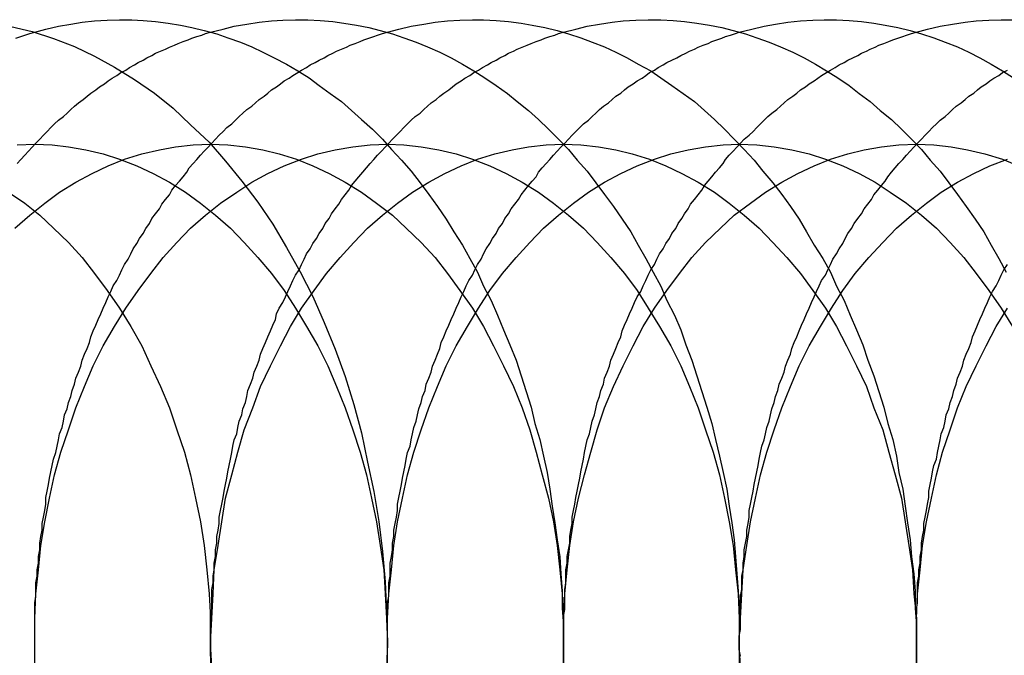
# Model space of a CAD drawing. Extents: x 2390 to 3460, y 16 to 577.
# Drawn here: x 2696 to 2704, y 56 to 61 of the extents above; entities that cross this region are included whole.
import ezdxf

# ---------------------------------------------------------------- set-up
doc = ezdxf.new("R2010")
doc.units = 0
doc.header["$LTSCALE"] = 10
doc.linetypes.add('VERDECKT', pattern=[0.375, 0.25, -0.125])
doc.layers.get('0').update_dxf_attribs({"linetype": 'CONTINUOUS'})
doc.layers.add('STEMPEL', color=3, linetype='CONTINUOUS')

# ---------------------------------------------------------------- blocks, each defined once
blk = doc.blocks.new('A$C8454B9F5')
at = {"linetype": 'CONTINUOUS'}
for points in [[(1914.17, 362.481, 0), (1914.34, 362.439, 0), (1914.51, 362.385, 0), (1914.68, 362.32, 0), (1914.84, 362.243, 0), (1915, 362.154, 0), (1915.16, 362.055, 0), (1915.32, 361.945, 0), (1915.47, 361.824, 0), (1915.61, 361.692, 0), (1915.76, 361.551, 0), (1915.89, 361.4, 0), (1916.02, 361.24, 0), (1916.15, 361.07, 0), (1916.27, 360.893, 0), (1916.38, 360.707, 0), (1916.49, 360.513, 0), (1916.59, 360.313, 0), (1916.68, 360.105, 0), (1916.77, 359.892, 0), (1916.85, 359.673, 0), (1916.92, 359.448, 0), (1916.98, 359.219, 0), (1917.03, 358.986, 0), (1917.08, 358.75, 0), (1917.12, 358.51, 0), (1917.15, 358.269, 0), (1917.17, 358.025, 0), (1917.18, 357.78, 0), (1917.19, 357.535, 0), (1917.18, 357.29, 0)], [(1914.36, 362.434, 0), (1914.45, 362.46, 0), (1914.55, 362.482, 0), (1914.65, 362.5, 0), (1914.74, 362.514, 0), (1914.84, 362.525, 0), (1914.94, 362.532, 0), (1915.04, 362.535, 0), (1915.14, 362.534, 0), (1915.23, 362.529, 0), (1915.33, 362.521, 0), (1915.43, 362.508, 0), (1915.53, 362.492, 0), (1915.62, 362.472, 0), (1915.72, 362.448, 0), (1915.82, 362.421, 0), (1915.91, 362.39, 0), (1916.01, 362.355, 0), (1916.1, 362.316, 0), (1916.19, 362.274, 0), (1916.28, 362.228, 0), (1916.38, 362.178, 0), (1916.47, 362.125, 0), (1916.56, 362.068, 0), (1916.64, 362.008, 0), (1916.73, 361.944, 0), (1916.82, 361.878, 0), (1916.9, 361.807, 0), (1916.98, 361.734, 0), (1917.07, 361.657, 0), (1917.15, 361.577, 0), (1917.22, 361.494, 0), (1917.3, 361.408, 0), (1917.38, 361.319, 0), (1917.45, 361.227, 0), (1917.52, 361.132, 0), (1917.59, 361.035, 0), (1917.66, 360.934, 0), (1917.72, 360.832, 0), (1917.79, 360.726, 0), (1917.85, 360.618, 0), (1917.91, 360.508, 0), (1917.96, 360.396, 0), (1918.02, 360.281, 0), (1918.07, 360.165, 0), (1918.12, 360.046, 0), (1918.17, 359.925, 0), (1918.22, 359.803, 0), (1918.26, 359.678, 0), (1918.3, 359.552, 0), (1918.34, 359.425, 0), (1918.37, 359.296, 0), (1918.41, 359.166, 0), (1918.44, 359.034, 0), (1918.47, 358.902, 0), (1918.49, 358.768, 0), (1918.51, 358.633, 0), (1918.53, 358.498, 0), (1918.55, 358.362, 0), (1918.57, 358.225, 0), (1918.58, 358.088, 0), (1918.59, 357.95, 0), (1918.59, 357.812, 0), (1918.6, 357.673, 0), (1918.6, 357.535, 0), (1918.6, 357.396, 0)], [(1915.77, 362.434, 0), (1915.87, 362.46, 0), (1915.96, 362.482, 0), (1916.06, 362.5, 0), (1916.16, 362.514, 0), (1916.26, 362.525, 0), (1916.35, 362.532, 0), (1916.45, 362.535, 0), (1916.55, 362.534, 0), (1916.65, 362.529, 0), (1916.75, 362.521, 0), (1916.84, 362.508, 0), (1916.94, 362.492, 0), (1917.04, 362.472, 0), (1917.13, 362.448, 0), (1917.23, 362.421, 0), (1917.32, 362.39, 0), (1917.42, 362.355, 0), (1917.51, 362.316, 0), (1917.61, 362.274, 0), (1917.7, 362.228, 0), (1917.79, 362.178, 0), (1917.88, 362.125, 0), (1917.97, 362.068, 0), (1918.06, 362.008, 0), (1918.15, 361.944, 0), (1918.23, 361.878, 0), (1918.32, 361.807, 0), (1918.4, 361.734, 0), (1918.48, 361.657, 0), (1918.56, 361.577, 0), (1918.64, 361.494, 0), (1918.71, 361.408, 0), (1918.79, 361.319, 0), (1918.86, 361.227, 0), (1918.93, 361.132, 0), (1919, 361.035, 0), (1919.07, 360.934, 0), (1919.14, 360.832, 0), (1919.2, 360.726, 0), (1919.26, 360.618, 0), (1919.32, 360.508, 0), (1919.38, 360.396, 0), (1919.43, 360.281, 0), (1919.49, 360.165, 0), (1919.54, 360.046, 0), (1919.58, 359.925, 0), (1919.63, 359.803, 0), (1919.67, 359.678, 0), (1919.71, 359.552, 0), (1919.75, 359.425, 0), (1919.79, 359.296, 0), (1919.82, 359.166, 0), (1919.85, 359.034, 0), (1919.88, 358.902, 0), (1919.91, 358.768, 0), (1919.93, 358.633, 0), (1919.95, 358.498, 0), (1919.97, 358.362, 0), (1919.98, 358.225, 0), (1919.99, 358.088, 0), (1920, 357.95, 0), (1920.01, 357.812, 0), (1920.01, 357.673, 0), (1920.01, 357.535, 0), (1920.01, 357.396, 0)], [(1917.19, 362.434, 0), (1917.28, 362.46, 0), (1917.38, 362.482, 0), (1917.48, 362.5, 0), (1917.57, 362.514, 0), (1917.67, 362.525, 0), (1917.77, 362.532, 0), (1917.87, 362.535, 0), (1917.96, 362.534, 0), (1918.06, 362.529, 0), (1918.16, 362.521, 0), (1918.26, 362.508, 0), (1918.35, 362.492, 0), (1918.45, 362.472, 0), (1918.55, 362.448, 0), (1918.64, 362.421, 0), (1918.74, 362.39, 0), (1918.83, 362.355, 0), (1918.93, 362.316, 0), (1919.02, 362.274, 0), (1919.11, 362.228, 0), (1919.2, 362.178, 0), (1919.3, 362.125, 0), (1919.38, 362.068, 0), (1919.47, 362.008, 0), (1919.56, 361.944, 0), (1919.65, 361.878, 0), (1919.73, 361.807, 0), (1919.81, 361.734, 0), (1919.89, 361.657, 0), (1919.97, 361.577, 0), (1920.05, 361.494, 0), (1920.13, 361.408, 0), (1920.2, 361.319, 0), (1920.28, 361.227, 0), (1920.35, 361.132, 0), (1920.42, 361.035, 0), (1920.49, 360.934, 0), (1920.55, 360.832, 0), (1920.61, 360.726, 0), (1920.68, 360.618, 0), (1920.74, 360.508, 0), (1920.79, 360.396, 0), (1920.85, 360.281, 0), (1920.9, 360.165, 0), (1920.95, 360.046, 0), (1921, 359.925, 0), (1921.04, 359.803, 0), (1921.09, 359.678, 0), (1921.13, 359.552, 0), (1921.17, 359.425, 0), (1921.2, 359.296, 0), (1921.24, 359.166, 0), (1921.27, 359.034, 0), (1921.29, 358.902, 0), (1921.32, 358.768, 0), (1921.34, 358.633, 0), (1921.36, 358.498, 0), (1921.38, 358.362, 0), (1921.39, 358.225, 0), (1921.41, 358.088, 0), (1921.42, 357.95, 0), (1921.42, 357.812, 0), (1921.43, 357.673, 0), (1921.43, 357.535, 0), (1921.43, 357.396, 0)], [(1918.6, 362.434, 0), (1918.7, 362.46, 0), (1918.79, 362.482, 0), (1918.89, 362.5, 0), (1918.99, 362.514, 0), (1919.08, 362.525, 0), (1919.18, 362.532, 0), (1919.28, 362.535, 0), (1919.38, 362.534, 0), (1919.48, 362.529, 0), (1919.57, 362.521, 0), (1919.67, 362.508, 0), (1919.77, 362.492, 0), (1919.87, 362.472, 0), (1919.96, 362.448, 0), (1920.06, 362.421, 0), (1920.15, 362.39, 0), (1920.25, 362.355, 0), (1920.34, 362.316, 0), (1920.44, 362.274, 0), (1920.53, 362.228, 0), (1920.62, 362.178, 0), (1920.71, 362.125, 0), (1920.8, 362.068, 0), (1920.89, 362.008, 0), (1920.97, 361.944, 0), (1921.06, 361.878, 0), (1921.14, 361.807, 0), (1921.23, 361.734, 0), (1921.31, 361.657, 0), (1921.39, 361.577, 0), (1921.47, 361.494, 0), (1921.54, 361.408, 0), (1921.62, 361.319, 0), (1921.69, 361.227, 0), (1921.76, 361.132, 0), (1921.83, 361.035, 0), (1921.9, 360.934, 0), (1921.97, 360.832, 0), (1922.03, 360.726, 0), (1922.09, 360.618, 0), (1922.15, 360.508, 0)], [(1920.01, 362.434, 0), (1920.11, 362.46, 0), (1920.21, 362.482, 0), (1920.3, 362.5, 0), (1920.4, 362.514, 0), (1920.5, 362.525, 0), (1920.6, 362.532, 0), (1920.69, 362.535, 0), (1920.79, 362.534, 0), (1920.89, 362.529, 0), (1920.99, 362.521, 0), (1921.09, 362.508, 0), (1921.18, 362.492, 0), (1921.28, 362.472, 0), (1921.38, 362.448, 0), (1921.47, 362.421, 0), (1921.57, 362.39, 0), (1921.66, 362.355, 0), (1921.76, 362.316, 0), (1921.85, 362.274, 0), (1921.94, 362.228, 0), (1922.03, 362.178, 0), (1922.12, 362.125, 0), (1922.21, 362.068, 0)], [(1921.43, 362.434, 0), (1921.52, 362.46, 0), (1921.62, 362.482, 0), (1921.72, 362.5, 0), (1921.82, 362.514, 0), (1921.91, 362.525, 0), (1922.01, 362.532, 0), (1922.11, 362.535, 0), (1922.21, 362.534, 0)], [(1914.15, 361.151, 0), (1914.28, 361.063, 0), (1914.4, 360.966, 0), (1914.51, 360.861, 0), (1914.63, 360.748, 0), (1914.74, 360.627, 0), (1914.84, 360.499, 0), (1914.94, 360.363, 0), (1915.04, 360.221, 0), (1915.13, 360.072, 0), (1915.22, 359.918, 0), (1915.29, 359.757, 0), (1915.37, 359.591, 0), (1915.44, 359.421, 0), (1915.5, 359.245, 0), (1915.56, 359.066, 0), (1915.61, 358.882, 0), (1915.65, 358.696, 0), (1915.69, 358.507, 0), (1915.72, 358.315, 0), (1915.74, 358.122, 0), (1915.76, 357.927, 0), (1915.77, 357.731, 0), (1915.77, 357.535, 0), (1915.77, 357.339, 0)]]:
    blk.add_polyline3d(points, dxfattribs=at)
at = {"color": 1, "linetype": 'VERDECKT'}
for points in [[(1914.21, 362.387, 0), (1914.25, 362.399, 0), (1914.28, 362.411, 0), (1914.32, 362.423, 0), (1914.36, 362.434, 0)], [(1914.22, 361.38, 0), (1914.25, 361.414, 0), (1914.28, 361.447, 0), (1914.31, 361.481, 0), (1914.34, 361.513, 0), (1914.37, 361.545, 0), (1914.4, 361.577, 0), (1914.43, 361.608, 0), (1914.46, 361.639, 0), (1914.49, 361.669, 0), (1914.52, 361.699, 0), (1914.55, 361.729, 0), (1914.59, 361.758, 0), (1914.62, 361.786, 0), (1914.65, 361.814, 0), (1914.68, 361.841, 0), (1914.71, 361.868, 0), (1914.75, 361.895, 0), (1914.78, 361.921, 0), (1914.81, 361.946, 0), (1914.85, 361.971, 0), (1914.88, 361.995, 0), (1914.92, 362.019, 0), (1914.95, 362.043, 0), (1914.98, 362.066, 0), (1915.02, 362.088, 0), (1915.05, 362.11, 0), (1915.09, 362.131, 0), (1915.12, 362.152, 0), (1915.16, 362.172, 0), (1915.19, 362.192, 0), (1915.23, 362.211, 0), (1915.26, 362.23, 0), (1915.3, 362.248, 0), (1915.33, 362.266, 0), (1915.37, 362.283, 0), (1915.41, 362.299, 0), (1915.44, 362.315, 0), (1915.48, 362.33, 0), (1915.51, 362.345, 0), (1915.55, 362.36, 0), (1915.59, 362.373, 0), (1915.62, 362.387, 0), (1915.66, 362.399, 0), (1915.7, 362.411, 0), (1915.73, 362.423, 0), (1915.77, 362.434, 0)], [(1914.36, 357.535, 0), (1914.36, 357.588, 0), (1914.36, 357.642, 0), (1914.36, 357.695, 0), (1914.36, 357.749, 0), (1914.36, 357.802, 0), (1914.36, 357.856, 0), (1914.37, 357.909, 0), (1914.37, 357.962, 0), (1914.37, 358.016, 0), (1914.38, 358.069, 0), (1914.38, 358.122, 0), (1914.39, 358.175, 0), (1914.39, 358.228, 0), (1914.4, 358.281, 0), (1914.4, 358.334, 0), (1914.41, 358.387, 0), (1914.42, 358.439, 0), (1914.42, 358.492, 0), (1914.43, 358.544, 0), (1914.44, 358.597, 0), (1914.45, 358.649, 0), (1914.45, 358.701, 0), (1914.46, 358.753, 0), (1914.47, 358.805, 0), (1914.48, 358.856, 0), (1914.49, 358.908, 0), (1914.5, 358.959, 0), (1914.51, 359.01, 0), (1914.53, 359.061, 0), (1914.54, 359.112, 0), (1914.55, 359.163, 0), (1914.56, 359.213, 0), (1914.58, 359.264, 0), (1914.59, 359.314, 0), (1914.6, 359.364, 0), (1914.62, 359.413, 0), (1914.63, 359.463, 0), (1914.65, 359.512, 0), (1914.66, 359.561, 0), (1914.68, 359.61, 0), (1914.69, 359.658, 0), (1914.71, 359.707, 0), (1914.73, 359.755, 0), (1914.74, 359.803, 0), (1914.76, 359.85, 0), (1914.78, 359.897, 0), (1914.8, 359.944, 0), (1914.81, 359.991, 0), (1914.83, 360.038, 0), (1914.85, 360.084, 0), (1914.87, 360.13, 0), (1914.89, 360.175, 0), (1914.91, 360.221, 0), (1914.93, 360.266, 0), (1914.95, 360.31, 0), (1914.97, 360.355, 0), (1914.99, 360.399, 0), (1915.02, 360.442, 0), (1915.04, 360.486, 0), (1915.06, 360.529, 0), (1915.08, 360.571, 0), (1915.11, 360.614, 0), (1915.13, 360.656, 0), (1915.15, 360.697, 0), (1915.18, 360.738, 0), (1915.2, 360.779, 0), (1915.23, 360.82, 0), (1915.25, 360.86, 0), (1915.28, 360.9, 0), (1915.3, 360.939, 0), (1915.33, 360.978, 0), (1915.36, 361.017, 0), (1915.38, 361.055, 0), (1915.41, 361.093, 0), (1915.44, 361.13, 0), (1915.46, 361.167, 0), (1915.49, 361.204, 0), (1915.52, 361.24, 0), (1915.55, 361.275, 0), (1915.58, 361.311, 0), (1915.6, 361.346, 0), (1915.63, 361.38, 0), (1915.66, 361.414, 0), (1915.69, 361.447, 0), (1915.72, 361.481, 0), (1915.75, 361.513, 0), (1915.78, 361.545, 0), (1915.81, 361.577, 0), (1915.84, 361.608, 0), (1915.87, 361.639, 0), (1915.9, 361.669, 0), (1915.94, 361.699, 0), (1915.97, 361.729, 0), (1916, 361.758, 0), (1916.03, 361.786, 0), (1916.06, 361.814, 0), (1916.1, 361.841, 0), (1916.13, 361.868, 0), (1916.16, 361.895, 0), (1916.2, 361.921, 0), (1916.23, 361.946, 0), (1916.26, 361.971, 0), (1916.3, 361.995, 0), (1916.33, 362.019, 0), (1916.36, 362.043, 0), (1916.4, 362.066, 0), (1916.43, 362.088, 0), (1916.47, 362.11, 0), (1916.5, 362.131, 0), (1916.54, 362.152, 0), (1916.57, 362.172, 0), (1916.61, 362.192, 0), (1916.64, 362.211, 0), (1916.68, 362.23, 0), (1916.71, 362.248, 0), (1916.75, 362.266, 0), (1916.78, 362.283, 0), (1916.82, 362.299, 0), (1916.86, 362.315, 0), (1916.89, 362.33, 0), (1916.93, 362.345, 0), (1916.97, 362.36, 0), (1917, 362.373, 0), (1917.04, 362.387, 0), (1917.08, 362.399, 0), (1917.11, 362.411, 0), (1917.15, 362.423, 0), (1917.19, 362.434, 0)], [(1915.77, 357.535, 0), (1915.77, 357.588, 0), (1915.77, 357.642, 0), (1915.77, 357.695, 0), (1915.77, 357.749, 0), (1915.78, 357.802, 0), (1915.78, 357.856, 0), (1915.78, 357.909, 0), (1915.78, 357.962, 0), (1915.79, 358.016, 0), (1915.79, 358.069, 0), (1915.8, 358.122, 0), (1915.8, 358.175, 0), (1915.81, 358.228, 0), (1915.81, 358.281, 0), (1915.82, 358.334, 0), (1915.82, 358.387, 0), (1915.83, 358.439, 0), (1915.84, 358.492, 0), (1915.84, 358.544, 0), (1915.85, 358.597, 0), (1915.86, 358.649, 0), (1915.87, 358.701, 0), (1915.88, 358.753, 0), (1915.89, 358.805, 0), (1915.9, 358.856, 0), (1915.91, 358.908, 0), (1915.92, 358.959, 0), (1915.93, 359.01, 0), (1915.94, 359.061, 0), (1915.95, 359.112, 0), (1915.96, 359.163, 0), (1915.98, 359.213, 0), (1915.99, 359.264, 0), (1916, 359.314, 0), (1916.02, 359.364, 0), (1916.03, 359.413, 0), (1916.05, 359.463, 0), (1916.06, 359.512, 0), (1916.07, 359.561, 0), (1916.09, 359.61, 0), (1916.11, 359.658, 0), (1916.12, 359.707, 0), (1916.14, 359.755, 0), (1916.16, 359.803, 0), (1916.17, 359.85, 0), (1916.19, 359.897, 0), (1916.21, 359.944, 0), (1916.23, 359.991, 0), (1916.25, 360.038, 0), (1916.27, 360.084, 0), (1916.29, 360.13, 0), (1916.3, 360.175, 0), (1916.32, 360.221, 0), (1916.35, 360.266, 0), (1916.37, 360.31, 0), (1916.39, 360.355, 0), (1916.41, 360.399, 0), (1916.43, 360.442, 0), (1916.45, 360.486, 0), (1916.48, 360.529, 0), (1916.5, 360.571, 0), (1916.52, 360.614, 0), (1916.54, 360.656, 0), (1916.57, 360.697, 0), (1916.59, 360.738, 0), (1916.62, 360.779, 0), (1916.64, 360.82, 0), (1916.67, 360.86, 0), (1916.69, 360.9, 0), (1916.72, 360.939, 0), (1916.74, 360.978, 0), (1916.77, 361.017, 0), (1916.8, 361.055, 0), (1916.82, 361.093, 0), (1916.85, 361.13, 0), (1916.88, 361.167, 0), (1916.9, 361.204, 0), (1916.93, 361.24, 0), (1916.96, 361.275, 0), (1916.99, 361.311, 0), (1917.02, 361.346, 0), (1917.05, 361.38, 0), (1917.08, 361.414, 0), (1917.11, 361.447, 0), (1917.14, 361.481, 0), (1917.17, 361.513, 0), (1917.2, 361.545, 0), (1917.23, 361.577, 0), (1917.26, 361.608, 0), (1917.29, 361.639, 0), (1917.32, 361.669, 0), (1917.35, 361.699, 0), (1917.38, 361.729, 0), (1917.41, 361.758, 0), (1917.45, 361.786, 0), (1917.48, 361.814, 0), (1917.51, 361.841, 0), (1917.54, 361.868, 0), (1917.58, 361.895, 0), (1917.61, 361.921, 0), (1917.64, 361.946, 0), (1917.68, 361.971, 0), (1917.71, 361.995, 0), (1917.74, 362.019, 0), (1917.78, 362.043, 0), (1917.81, 362.066, 0), (1917.85, 362.088, 0), (1917.88, 362.11, 0), (1917.92, 362.131, 0), (1917.95, 362.152, 0), (1917.99, 362.172, 0), (1918.02, 362.192, 0), (1918.06, 362.211, 0), (1918.09, 362.23, 0), (1918.13, 362.248, 0), (1918.16, 362.266, 0), (1918.2, 362.283, 0), (1918.23, 362.299, 0), (1918.27, 362.315, 0), (1918.31, 362.33, 0), (1918.34, 362.345, 0), (1918.38, 362.36, 0), (1918.42, 362.373, 0), (1918.45, 362.387, 0), (1918.49, 362.399, 0), (1918.53, 362.411, 0), (1918.56, 362.423, 0), (1918.6, 362.434, 0)], [(1917.19, 357.535, 0), (1917.19, 357.588, 0), (1917.19, 357.642, 0), (1917.19, 357.695, 0), (1917.19, 357.749, 0), (1917.19, 357.802, 0), (1917.19, 357.856, 0), (1917.2, 357.909, 0), (1917.2, 357.962, 0), (1917.2, 358.016, 0), (1917.21, 358.069, 0), (1917.21, 358.122, 0), (1917.21, 358.175, 0), (1917.22, 358.228, 0), (1917.23, 358.281, 0), (1917.23, 358.334, 0), (1917.24, 358.387, 0), (1917.24, 358.439, 0), (1917.25, 358.492, 0), (1917.26, 358.544, 0), (1917.27, 358.597, 0), (1917.27, 358.649, 0), (1917.28, 358.701, 0), (1917.29, 358.753, 0), (1917.3, 358.805, 0), (1917.31, 358.856, 0), (1917.32, 358.908, 0), (1917.33, 358.959, 0), (1917.34, 359.01, 0), (1917.35, 359.061, 0), (1917.37, 359.112, 0), (1917.38, 359.163, 0), (1917.39, 359.213, 0), (1917.4, 359.264, 0), (1917.42, 359.314, 0), (1917.43, 359.364, 0), (1917.44, 359.413, 0), (1917.46, 359.463, 0), (1917.47, 359.512, 0), (1917.49, 359.561, 0), (1917.5, 359.61, 0), (1917.52, 359.658, 0), (1917.54, 359.707, 0), (1917.55, 359.755, 0), (1917.57, 359.803, 0), (1917.59, 359.85, 0), (1917.61, 359.897, 0), (1917.62, 359.944, 0), (1917.64, 359.991, 0), (1917.66, 360.038, 0), (1917.68, 360.084, 0), (1917.7, 360.13, 0), (1917.72, 360.175, 0), (1917.74, 360.221, 0), (1917.76, 360.266, 0), (1917.78, 360.31, 0), (1917.8, 360.355, 0), (1917.82, 360.399, 0), (1917.84, 360.442, 0), (1917.87, 360.486, 0), (1917.89, 360.529, 0), (1917.91, 360.571, 0), (1917.94, 360.614, 0), (1917.96, 360.656, 0), (1917.98, 360.697, 0), (1918.01, 360.738, 0), (1918.03, 360.779, 0), (1918.06, 360.82, 0), (1918.08, 360.86, 0), (1918.11, 360.9, 0), (1918.13, 360.939, 0), (1918.16, 360.978, 0), (1918.18, 361.017, 0), (1918.21, 361.055, 0), (1918.24, 361.093, 0), (1918.26, 361.13, 0), (1918.29, 361.167, 0), (1918.32, 361.204, 0), (1918.35, 361.24, 0), (1918.38, 361.275, 0), (1918.4, 361.311, 0), (1918.43, 361.346, 0), (1918.46, 361.38, 0), (1918.49, 361.414, 0), (1918.52, 361.447, 0), (1918.55, 361.481, 0), (1918.58, 361.513, 0), (1918.61, 361.545, 0), (1918.64, 361.577, 0), (1918.67, 361.608, 0), (1918.7, 361.639, 0), (1918.73, 361.669, 0), (1918.76, 361.699, 0), (1918.8, 361.729, 0), (1918.83, 361.758, 0), (1918.86, 361.786, 0), (1918.89, 361.814, 0), (1918.92, 361.841, 0), (1918.96, 361.868, 0), (1918.99, 361.895, 0), (1919.02, 361.921, 0), (1919.06, 361.946, 0), (1919.09, 361.971, 0), (1919.12, 361.995, 0), (1919.16, 362.019, 0), (1919.19, 362.043, 0), (1919.23, 362.066, 0), (1919.26, 362.088, 0), (1919.29, 362.11, 0), (1919.33, 362.131, 0), (1919.36, 362.152, 0), (1919.4, 362.172, 0), (1919.43, 362.192, 0), (1919.47, 362.211, 0), (1919.51, 362.23, 0), (1919.54, 362.248, 0), (1919.58, 362.266, 0), (1919.61, 362.283, 0), (1919.65, 362.299, 0), (1919.68, 362.315, 0), (1919.72, 362.33, 0), (1919.76, 362.345, 0), (1919.79, 362.36, 0), (1919.83, 362.373, 0), (1919.87, 362.387, 0), (1919.9, 362.399, 0), (1919.94, 362.411, 0), (1919.98, 362.423, 0), (1920.01, 362.434, 0)], [(1918.6, 357.535, 0), (1918.6, 357.588, 0), (1918.6, 357.642, 0), (1918.6, 357.695, 0), (1918.6, 357.749, 0), (1918.61, 357.802, 0), (1918.61, 357.856, 0), (1918.61, 357.909, 0), (1918.61, 357.962, 0), (1918.62, 358.016, 0), (1918.62, 358.069, 0), (1918.62, 358.122, 0), (1918.63, 358.175, 0), (1918.63, 358.228, 0), (1918.64, 358.281, 0), (1918.65, 358.334, 0), (1918.65, 358.387, 0), (1918.66, 358.439, 0), (1918.67, 358.492, 0), (1918.67, 358.544, 0), (1918.68, 358.597, 0), (1918.69, 358.649, 0), (1918.7, 358.701, 0), (1918.71, 358.753, 0), (1918.72, 358.805, 0), (1918.73, 358.856, 0), (1918.74, 358.908, 0), (1918.75, 358.959, 0), (1918.76, 359.01, 0), (1918.77, 359.061, 0), (1918.78, 359.112, 0), (1918.79, 359.163, 0), (1918.81, 359.213, 0), (1918.82, 359.264, 0), (1918.83, 359.314, 0), (1918.85, 359.364, 0), (1918.86, 359.413, 0), (1918.87, 359.463, 0), (1918.89, 359.512, 0), (1918.9, 359.561, 0), (1918.92, 359.61, 0), (1918.93, 359.658, 0), (1918.95, 359.707, 0), (1918.97, 359.755, 0), (1918.98, 359.803, 0), (1919, 359.85, 0), (1919.02, 359.897, 0), (1919.04, 359.944, 0), (1919.06, 359.991, 0), (1919.07, 360.038, 0), (1919.09, 360.084, 0), (1919.11, 360.13, 0), (1919.13, 360.175, 0), (1919.15, 360.221, 0), (1919.17, 360.266, 0), (1919.19, 360.31, 0), (1919.22, 360.355, 0), (1919.24, 360.399, 0), (1919.26, 360.442, 0), (1919.28, 360.486, 0), (1919.3, 360.529, 0), (1919.33, 360.571, 0), (1919.35, 360.614, 0), (1919.37, 360.656, 0), (1919.4, 360.697, 0), (1919.42, 360.738, 0), (1919.45, 360.779, 0), (1919.47, 360.82, 0), (1919.5, 360.86, 0), (1919.52, 360.9, 0), (1919.55, 360.939, 0), (1919.57, 360.978, 0), (1919.6, 361.017, 0), (1919.62, 361.055, 0), (1919.65, 361.093, 0), (1919.68, 361.13, 0), (1919.71, 361.167, 0), (1919.73, 361.204, 0), (1919.76, 361.24, 0), (1919.79, 361.275, 0), (1919.82, 361.311, 0), (1919.85, 361.346, 0), (1919.88, 361.38, 0), (1919.9, 361.414, 0), (1919.93, 361.447, 0), (1919.96, 361.481, 0), (1919.99, 361.513, 0), (1920.02, 361.545, 0), (1920.05, 361.577, 0), (1920.09, 361.608, 0), (1920.12, 361.639, 0), (1920.15, 361.669, 0), (1920.18, 361.699, 0), (1920.21, 361.729, 0), (1920.24, 361.758, 0), (1920.27, 361.786, 0), (1920.31, 361.814, 0), (1920.34, 361.841, 0), (1920.37, 361.868, 0), (1920.4, 361.895, 0), (1920.44, 361.921, 0), (1920.47, 361.946, 0), (1920.5, 361.971, 0), (1920.54, 361.995, 0), (1920.57, 362.019, 0), (1920.61, 362.043, 0), (1920.64, 362.066, 0), (1920.67, 362.088, 0), (1920.71, 362.11, 0), (1920.74, 362.131, 0), (1920.78, 362.152, 0), (1920.81, 362.172, 0), (1920.85, 362.192, 0), (1920.88, 362.211, 0), (1920.92, 362.23, 0), (1920.96, 362.248, 0), (1920.99, 362.266, 0), (1921.03, 362.283, 0), (1921.06, 362.299, 0), (1921.1, 362.315, 0), (1921.13, 362.33, 0), (1921.17, 362.345, 0), (1921.21, 362.36, 0), (1921.24, 362.373, 0), (1921.28, 362.387, 0), (1921.32, 362.399, 0), (1921.35, 362.411, 0), (1921.39, 362.423, 0), (1921.43, 362.434, 0)], [(1920.01, 357.535, 0), (1920.01, 357.588, 0), (1920.02, 357.642, 0), (1920.02, 357.695, 0), (1920.02, 357.749, 0), (1920.02, 357.802, 0), (1920.02, 357.856, 0), (1920.02, 357.909, 0), (1920.03, 357.962, 0), (1920.03, 358.016, 0), (1920.03, 358.069, 0), (1920.04, 358.122, 0), (1920.04, 358.175, 0), (1920.05, 358.228, 0), (1920.05, 358.281, 0), (1920.06, 358.334, 0), (1920.07, 358.387, 0), (1920.07, 358.439, 0), (1920.08, 358.492, 0), (1920.09, 358.544, 0), (1920.09, 358.597, 0), (1920.1, 358.649, 0), (1920.11, 358.701, 0), (1920.12, 358.753, 0), (1920.13, 358.805, 0), (1920.14, 358.856, 0), (1920.15, 358.908, 0), (1920.16, 358.959, 0), (1920.17, 359.01, 0), (1920.18, 359.061, 0), (1920.19, 359.112, 0), (1920.21, 359.163, 0), (1920.22, 359.213, 0), (1920.23, 359.264, 0), (1920.25, 359.314, 0), (1920.26, 359.364, 0), (1920.27, 359.413, 0), (1920.29, 359.463, 0), (1920.3, 359.512, 0), (1920.32, 359.561, 0), (1920.33, 359.61, 0), (1920.35, 359.658, 0), (1920.37, 359.707, 0), (1920.38, 359.755, 0), (1920.4, 359.803, 0), (1920.42, 359.85, 0), (1920.43, 359.897, 0), (1920.45, 359.944, 0), (1920.47, 359.991, 0), (1920.49, 360.038, 0), (1920.51, 360.084, 0), (1920.53, 360.13, 0), (1920.55, 360.175, 0), (1920.57, 360.221, 0), (1920.59, 360.266, 0), (1920.61, 360.31, 0), (1920.63, 360.355, 0), (1920.65, 360.399, 0), (1920.67, 360.442, 0), (1920.7, 360.486, 0), (1920.72, 360.529, 0), (1920.74, 360.571, 0), (1920.76, 360.614, 0), (1920.79, 360.656, 0), (1920.81, 360.697, 0), (1920.84, 360.738, 0), (1920.86, 360.779, 0), (1920.88, 360.82, 0), (1920.91, 360.86, 0), (1920.93, 360.9, 0), (1920.96, 360.939, 0), (1920.99, 360.978, 0), (1921.01, 361.017, 0), (1921.04, 361.055, 0), (1921.07, 361.093, 0), (1921.09, 361.13, 0), (1921.12, 361.167, 0), (1921.15, 361.204, 0), (1921.18, 361.24, 0), (1921.2, 361.275, 0), (1921.23, 361.311, 0), (1921.26, 361.346, 0), (1921.29, 361.38, 0), (1921.32, 361.414, 0), (1921.35, 361.447, 0), (1921.38, 361.481, 0), (1921.41, 361.513, 0), (1921.44, 361.545, 0), (1921.47, 361.577, 0), (1921.5, 361.608, 0), (1921.53, 361.639, 0), (1921.56, 361.669, 0), (1921.59, 361.699, 0), (1921.62, 361.729, 0), (1921.66, 361.758, 0), (1921.69, 361.786, 0), (1921.72, 361.814, 0), (1921.75, 361.841, 0), (1921.79, 361.868, 0), (1921.82, 361.895, 0), (1921.85, 361.921, 0), (1921.89, 361.946, 0), (1921.92, 361.971, 0), (1921.95, 361.995, 0), (1921.99, 362.019, 0), (1922.02, 362.043, 0), (1922.05, 362.066, 0), (1922.09, 362.088, 0), (1922.12, 362.11, 0), (1922.16, 362.131, 0)], [(1921.43, 357.535, 0), (1921.43, 357.588, 0), (1921.43, 357.642, 0), (1921.43, 357.695, 0), (1921.43, 357.749, 0), (1921.43, 357.802, 0), (1921.44, 357.856, 0), (1921.44, 357.909, 0), (1921.44, 357.962, 0), (1921.44, 358.016, 0), (1921.45, 358.069, 0), (1921.45, 358.122, 0), (1921.46, 358.175, 0), (1921.46, 358.228, 0), (1921.47, 358.281, 0), (1921.47, 358.334, 0), (1921.48, 358.387, 0), (1921.49, 358.439, 0), (1921.49, 358.492, 0), (1921.5, 358.544, 0), (1921.51, 358.597, 0), (1921.52, 358.649, 0), (1921.53, 358.701, 0), (1921.53, 358.753, 0), (1921.54, 358.805, 0), (1921.55, 358.856, 0), (1921.56, 358.908, 0), (1921.57, 358.959, 0), (1921.59, 359.01, 0), (1921.6, 359.061, 0), (1921.61, 359.112, 0), (1921.62, 359.163, 0), (1921.63, 359.213, 0), (1921.65, 359.264, 0), (1921.66, 359.314, 0), (1921.67, 359.364, 0), (1921.69, 359.413, 0), (1921.7, 359.463, 0), (1921.72, 359.512, 0), (1921.73, 359.561, 0), (1921.75, 359.61, 0), (1921.76, 359.658, 0), (1921.78, 359.707, 0), (1921.8, 359.755, 0), (1921.81, 359.803, 0), (1921.83, 359.85, 0), (1921.85, 359.897, 0), (1921.87, 359.944, 0), (1921.88, 359.991, 0), (1921.9, 360.038, 0), (1921.92, 360.084, 0), (1921.94, 360.13, 0), (1921.96, 360.175, 0), (1921.98, 360.221, 0), (1922, 360.266, 0), (1922.02, 360.31, 0), (1922.04, 360.355, 0), (1922.07, 360.399, 0), (1922.09, 360.442, 0), (1922.11, 360.486, 0), (1922.13, 360.529, 0), (1922.16, 360.571, 0)], [(1914.22, 361.53, 0), (1914.36, 361.535, 0), (1914.5, 361.53, 0), (1914.63, 361.516, 0), (1914.77, 361.492, 0), (1914.91, 361.458, 0), (1915.04, 361.415, 0), (1915.18, 361.363, 0), (1915.31, 361.301, 0), (1915.44, 361.23, 0), (1915.57, 361.151, 0), (1915.69, 361.063, 0), (1915.81, 360.966, 0), (1915.93, 360.861, 0), (1916.04, 360.748, 0), (1916.15, 360.627, 0), (1916.26, 360.499, 0), (1916.36, 360.363, 0), (1916.45, 360.221, 0), (1916.54, 360.072, 0), (1916.63, 359.918, 0), (1916.71, 359.757, 0), (1916.78, 359.591, 0), (1916.85, 359.421, 0), (1916.91, 359.245, 0), (1916.97, 359.066, 0), (1917.02, 358.882, 0), (1917.06, 358.696, 0), (1917.1, 358.507, 0), (1917.13, 358.315, 0), (1917.16, 358.122, 0), (1917.17, 357.927, 0), (1917.18, 357.731, 0), (1917.19, 357.535, 0), (1917.18, 357.339, 0)], [(1914.2, 360.861, 0), (1914.32, 360.966, 0), (1914.44, 361.063, 0), (1914.56, 361.151, 0), (1914.69, 361.23, 0), (1914.82, 361.301, 0), (1914.95, 361.363, 0), (1915.08, 361.415, 0), (1915.22, 361.458, 0), (1915.36, 361.492, 0), (1915.49, 361.516, 0), (1915.63, 361.53, 0), (1915.77, 361.535, 0), (1915.91, 361.53, 0), (1916.05, 361.516, 0), (1916.19, 361.492, 0), (1916.32, 361.458, 0), (1916.46, 361.415, 0), (1916.59, 361.363, 0), (1916.72, 361.301, 0), (1916.85, 361.23, 0), (1916.98, 361.151, 0), (1917.1, 361.063, 0), (1917.23, 360.966, 0), (1917.34, 360.861, 0), (1917.46, 360.748, 0), (1917.57, 360.627, 0), (1917.67, 360.499, 0), (1917.77, 360.363, 0), (1917.87, 360.221, 0), (1917.96, 360.072, 0), (1918.04, 359.918, 0), (1918.12, 359.757, 0), (1918.2, 359.591, 0), (1918.27, 359.421, 0), (1918.33, 359.245, 0), (1918.38, 359.066, 0), (1918.43, 358.882, 0), (1918.48, 358.696, 0), (1918.52, 358.507, 0), (1918.55, 358.315, 0), (1918.57, 358.122, 0), (1918.59, 357.927, 0), (1918.6, 357.731, 0), (1918.6, 357.535, 0), (1918.6, 357.339, 0)], [(1914.36, 357.535, 0), (1914.36, 357.731, 0), (1914.37, 357.927, 0), (1914.39, 358.122, 0), (1914.41, 358.315, 0), (1914.44, 358.507, 0), (1914.48, 358.696, 0), (1914.52, 358.882, 0), (1914.57, 359.066, 0), (1914.63, 359.245, 0), (1914.69, 359.421, 0), (1914.76, 359.591, 0), (1914.83, 359.757, 0), (1914.91, 359.918, 0), (1915, 360.072, 0), (1915.09, 360.221, 0), (1915.19, 360.363, 0), (1915.29, 360.499, 0), (1915.39, 360.627, 0), (1915.5, 360.748, 0), (1915.61, 360.861, 0), (1915.73, 360.966, 0), (1915.85, 361.063, 0), (1915.98, 361.151, 0), (1916.1, 361.23, 0), (1916.23, 361.301, 0), (1916.36, 361.363, 0), (1916.5, 361.415, 0), (1916.63, 361.458, 0), (1916.77, 361.492, 0), (1916.91, 361.516, 0), (1917.05, 361.53, 0), (1917.19, 361.535, 0), (1917.32, 361.53, 0), (1917.46, 361.516, 0), (1917.6, 361.492, 0), (1917.74, 361.458, 0), (1917.87, 361.415, 0), (1918.01, 361.363, 0), (1918.14, 361.301, 0), (1918.27, 361.23, 0), (1918.4, 361.151, 0), (1918.52, 361.063, 0), (1918.64, 360.966, 0), (1918.76, 360.861, 0), (1918.87, 360.748, 0), (1918.98, 360.627, 0), (1919.09, 360.499, 0), (1919.19, 360.363, 0), (1919.28, 360.221, 0), (1919.37, 360.072, 0), (1919.46, 359.918, 0), (1919.54, 359.757, 0), (1919.61, 359.591, 0), (1919.68, 359.421, 0), (1919.74, 359.245, 0), (1919.8, 359.066, 0), (1919.85, 358.882, 0), (1919.89, 358.696, 0), (1919.93, 358.507, 0), (1919.96, 358.315, 0), (1919.98, 358.122, 0), (1920, 357.927, 0), (1920.01, 357.731, 0), (1920.01, 357.535, 0), (1920.01, 357.339, 0)], [(1914.36, 357.339, 0), (1914.36, 357.535, 0)], [(1915.77, 357.535, 0), (1915.78, 357.731, 0), (1915.79, 357.927, 0), (1915.8, 358.122, 0), (1915.83, 358.315, 0), (1915.86, 358.507, 0), (1915.89, 358.696, 0), (1915.94, 358.882, 0), (1915.99, 359.066, 0), (1916.04, 359.245, 0), (1916.11, 359.421, 0), (1916.17, 359.591, 0), (1916.25, 359.757, 0), (1916.33, 359.918, 0), (1916.41, 360.072, 0), (1916.5, 360.221, 0), (1916.6, 360.363, 0), (1916.7, 360.499, 0), (1916.81, 360.627, 0), (1916.92, 360.748, 0), (1917.03, 360.861, 0), (1917.15, 360.966, 0), (1917.27, 361.063, 0), (1917.39, 361.151, 0), (1917.52, 361.23, 0), (1917.65, 361.301, 0), (1917.78, 361.363, 0), (1917.91, 361.415, 0), (1918.05, 361.458, 0), (1918.19, 361.492, 0), (1918.32, 361.516, 0), (1918.46, 361.53, 0), (1918.6, 361.535, 0), (1918.74, 361.53, 0), (1918.88, 361.516, 0), (1919.02, 361.492, 0), (1919.15, 361.458, 0), (1919.29, 361.415, 0), (1919.42, 361.363, 0), (1919.55, 361.301, 0), (1919.68, 361.23, 0), (1919.81, 361.151, 0), (1919.93, 361.063, 0), (1920.05, 360.966, 0), (1920.17, 360.861, 0), (1920.28, 360.748, 0), (1920.39, 360.627, 0), (1920.5, 360.499, 0), (1920.6, 360.363, 0), (1920.7, 360.221, 0), (1920.79, 360.072, 0), (1920.87, 359.918, 0), (1920.95, 359.757, 0), (1921.03, 359.591, 0), (1921.09, 359.421, 0), (1921.16, 359.245, 0), (1921.21, 359.066, 0), (1921.26, 358.882, 0), (1921.31, 358.696, 0), (1921.34, 358.507, 0), (1921.37, 358.315, 0), (1921.4, 358.122, 0), (1921.41, 357.927, 0), (1921.43, 357.731, 0), (1921.43, 357.535, 0), (1921.43, 357.339, 0)], [(1915.78, 357.339, 0), (1915.77, 357.535, 0)], [(1917.19, 357.535, 0), (1917.19, 357.731, 0), (1917.2, 357.927, 0), (1917.22, 358.122, 0), (1917.24, 358.315, 0), (1917.27, 358.507, 0), (1917.31, 358.696, 0), (1917.35, 358.882, 0), (1917.4, 359.066, 0), (1917.46, 359.245, 0), (1917.52, 359.421, 0), (1917.59, 359.591, 0), (1917.66, 359.757, 0), (1917.74, 359.918, 0), (1917.83, 360.072, 0), (1917.92, 360.221, 0), (1918.01, 360.363, 0), (1918.11, 360.499, 0), (1918.22, 360.627, 0), (1918.33, 360.748, 0), (1918.44, 360.861, 0), (1918.56, 360.966, 0), (1918.68, 361.063, 0), (1918.8, 361.151, 0), (1918.93, 361.23, 0), (1919.06, 361.301, 0), (1919.19, 361.363, 0), (1919.33, 361.415, 0), (1919.46, 361.458, 0), (1919.6, 361.492, 0), (1919.74, 361.516, 0), (1919.88, 361.53, 0), (1920.01, 361.535, 0), (1920.15, 361.53, 0), (1920.29, 361.516, 0), (1920.43, 361.492, 0), (1920.57, 361.458, 0), (1920.7, 361.415, 0), (1920.84, 361.363, 0), (1920.97, 361.301, 0), (1921.1, 361.23, 0), (1921.22, 361.151, 0), (1921.35, 361.063, 0), (1921.47, 360.966, 0), (1921.59, 360.861, 0), (1921.7, 360.748, 0), (1921.81, 360.627, 0), (1921.91, 360.499, 0), (1922.01, 360.363, 0), (1922.11, 360.221, 0), (1922.2, 360.072, 0)], [(1917.19, 357.339, 0), (1917.19, 357.535, 0)], [(1918.6, 357.535, 0), (1918.6, 357.731, 0), (1918.61, 357.927, 0), (1918.63, 358.122, 0), (1918.65, 358.315, 0), (1918.68, 358.507, 0), (1918.72, 358.696, 0), (1918.77, 358.882, 0), (1918.82, 359.066, 0), (1918.87, 359.245, 0), (1918.93, 359.421, 0), (1919, 359.591, 0), (1919.08, 359.757, 0), (1919.16, 359.918, 0), (1919.24, 360.072, 0), (1919.33, 360.221, 0), (1919.43, 360.363, 0), (1919.53, 360.499, 0), (1919.63, 360.627, 0), (1919.74, 360.748, 0), (1919.86, 360.861, 0), (1919.97, 360.966, 0), (1920.1, 361.063, 0), (1920.22, 361.151, 0), (1920.35, 361.23, 0), (1920.48, 361.301, 0), (1920.61, 361.363, 0), (1920.74, 361.415, 0), (1920.88, 361.458, 0), (1921.01, 361.492, 0), (1921.15, 361.516, 0), (1921.29, 361.53, 0), (1921.43, 361.535, 0), (1921.57, 361.53, 0), (1921.71, 361.516, 0), (1921.84, 361.492, 0), (1921.98, 361.458, 0), (1922.12, 361.415, 0), (1922.25, 361.363, 0)], [(1918.6, 357.339, 0), (1918.6, 357.535, 0)], [(1920.01, 357.535, 0), (1920.02, 357.731, 0), (1920.03, 357.927, 0), (1920.04, 358.122, 0), (1920.07, 358.315, 0), (1920.1, 358.507, 0), (1920.14, 358.696, 0), (1920.18, 358.882, 0), (1920.23, 359.066, 0), (1920.29, 359.245, 0), (1920.35, 359.421, 0), (1920.42, 359.591, 0), (1920.49, 359.757, 0), (1920.57, 359.918, 0), (1920.66, 360.072, 0), (1920.75, 360.221, 0), (1920.84, 360.363, 0), (1920.94, 360.499, 0), (1921.05, 360.627, 0), (1921.16, 360.748, 0), (1921.27, 360.861, 0), (1921.39, 360.966, 0), (1921.51, 361.063, 0), (1921.63, 361.151, 0), (1921.76, 361.23, 0), (1921.89, 361.301, 0), (1922.02, 361.363, 0), (1922.16, 361.415, 0)], [(1920.02, 357.339, 0), (1920.01, 357.535, 0)], [(1921.43, 357.535, 0), (1921.43, 357.731, 0), (1921.44, 357.927, 0), (1921.46, 358.122, 0), (1921.48, 358.315, 0), (1921.51, 358.507, 0), (1921.55, 358.696, 0), (1921.59, 358.882, 0), (1921.64, 359.066, 0), (1921.7, 359.245, 0), (1921.76, 359.421, 0), (1921.83, 359.591, 0), (1921.91, 359.757, 0), (1921.99, 359.918, 0), (1922.07, 360.072, 0), (1922.16, 360.221, 0)], [(1922.16, 354.849, 0), (1922.07, 354.997, 0), (1921.99, 355.152, 0), (1921.91, 355.313, 0), (1921.83, 355.479, 0), (1921.76, 355.649, 0), (1921.7, 355.825, 0), (1921.64, 356.004, 0), (1921.59, 356.187, 0), (1921.55, 356.374, 0), (1921.51, 356.563, 0), (1921.48, 356.755, 0), (1921.46, 356.948, 0), (1921.44, 357.143, 0), (1921.43, 357.339, 0), (1921.43, 357.535, 0)], [(1914.36, 357.428, 0), (1914.36, 357.481, 0), (1914.36, 357.535, 0)], [(1915.77, 357.428, 0), (1915.77, 357.481, 0), (1915.77, 357.535, 0)], [(1917.19, 357.428, 0), (1917.19, 357.481, 0), (1917.19, 357.535, 0)], [(1918.6, 357.428, 0), (1918.6, 357.481, 0), (1918.6, 357.535, 0)], [(1920.02, 357.428, 0), (1920.01, 357.481, 0), (1920.01, 357.535, 0)], [(1921.43, 357.428, 0), (1921.43, 357.481, 0), (1921.43, 357.535, 0)]]:
    blk.add_polyline3d(points, dxfattribs=at)

msp = doc.modelspace()

# ---------------------------------------------------------------- block references
at = {"layer": 'STEMPEL'}
msp.add_blockref('A$C8454B9F5', (782.1067, -301.8449, -112.5663), dxfattribs=at)

doc.saveas('drawing.dxf')
